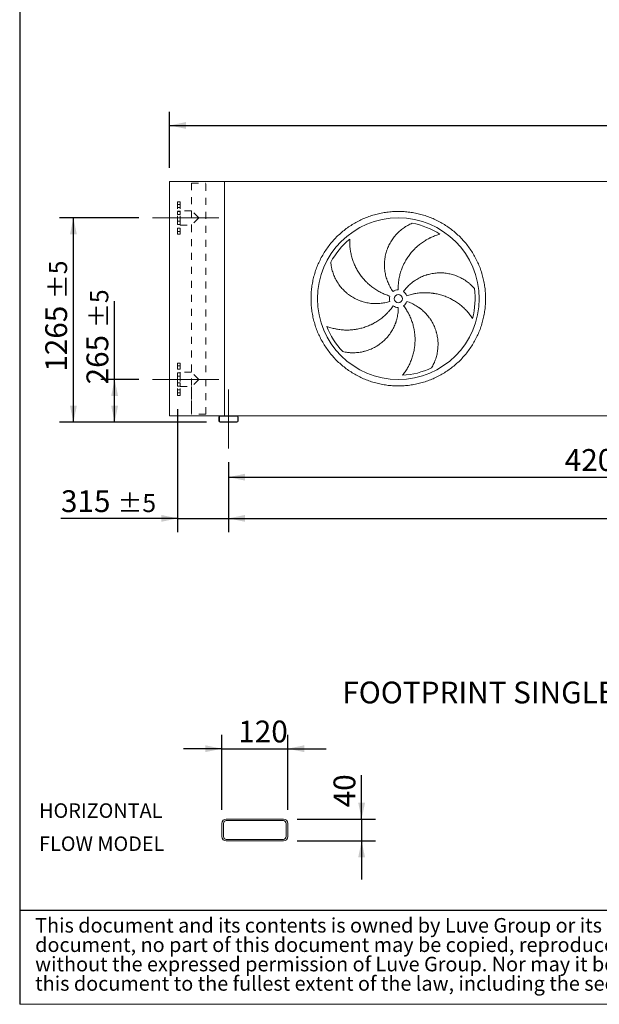
# Model space of a CAD drawing. Units: millimetres. Extents: x 249 to 17704, y 163 to 12353.
# Drawn here: x 249 to 3834, y 163 to 6258 of the extents above; entities that cross this region are included whole.
import ezdxf

# ---------------------------------------------------------------- set-up
doc = ezdxf.new("R2010")
doc.units = ezdxf.units.MM
doc.header["$LTSCALE"] = 85
for name, pattern in [('SLD-Center', [19.05, 15.24, -1.27, 1.27, -1.27]), ('SLD-Solid', [0]), ('SLD-Stitch', [1.016, 0.508, -0.508])]:
    doc.linetypes.add(name, pattern=pattern)
doc.layers.add('GEOMETRY', color=7, linetype='SLD-Solid')
doc.layers.add('TITLE', color=7, linetype='SLD-Solid')
doc.styles.add('SLDTEXTSTYLE0', font='TXT', dxfattribs={"width": 0.605})
doc.styles.add('SLDTEXTSTYLE2', font='TXT', dxfattribs={"width": 0.7})
doc.dimstyles.new('SLDDIMSTYLE0', dxfattribs={"dimtxt": 130.984253, "dimasz": 102, "dimexe": 0, "dimexo": 0.0625, "dimgap": 32.746063, "dimtad": 1, "dimdec": 0, "dimrnd": 1e-09, "dimzin": 12, "dimdsep": 46, "dimtxsty": 'SLDTEXTSTYLE0', "dimsah": 1, "dimcen": 0.09, "dimadec": 0, "dimazin": 3, "dimtol": 1, "dimtp": 7, "dimtm": 7, "dimtfac": 1, "dimtdec": 0, "dimtofl": 0, "dimtmove": 0, "dimatfit": 3, "dimfxl": 1, "dimfrac": 2, "dimtolj": 1, "dimarcsym": 0})
doc.dimstyles.new('SLDDIMSTYLE1', dxfattribs={"dimtxt": 130.984253, "dimasz": 102, "dimexe": 0, "dimexo": 0.0625, "dimgap": 32.746063, "dimtad": 1, "dimdec": 0, "dimrnd": 1e-09, "dimzin": 12, "dimdsep": 46, "dimtxsty": 'SLDTEXTSTYLE0', "dimsah": 1, "dimcen": 0.09, "dimadec": 0, "dimazin": 3, "dimtol": 1, "dimtp": 5, "dimtm": 5, "dimtfac": 1, "dimtdec": 0, "dimtmove": 0, "dimatfit": 0, "dimfxl": 1, "dimfrac": 2, "dimtolj": 1, "dimarcsym": 0})
doc.dimstyles.new('SLDDIMSTYLE10', dxfattribs={"dimtxt": 130.984253, "dimasz": 102, "dimexe": 0, "dimexo": 0.0625, "dimgap": 32.746063, "dimtad": 1, "dimdec": 0, "dimlfac": 0.294118, "dimrnd": 1e-09, "dimzin": 12, "dimdsep": 46, "dimtxsty": 'SLDTEXTSTYLE0', "dimsah": 1, "dimcen": 0.09, "dimadec": 0, "dimazin": 3, "dimtfac": 1, "dimtdec": 0, "dimtmove": 0, "dimatfit": 0, "dimfxl": 1, "dimfrac": 2, "dimtolj": 1, "dimtzin": 12, "dimarcsym": 0})
doc.dimstyles.new('SLDDIMSTYLE2', dxfattribs={"dimtxt": 130.984253, "dimasz": 102, "dimexe": 0, "dimexo": 0.0625, "dimgap": 32.746063, "dimtad": 1, "dimdec": 0, "dimrnd": 1e-09, "dimzin": 12, "dimdsep": 46, "dimtxsty": 'SLDTEXTSTYLE0', "dimsah": 1, "dimcen": 0.09, "dimadec": 0, "dimazin": 3, "dimtol": 1, "dimtp": 5, "dimtm": 5, "dimtfac": 1, "dimtdec": 0, "dimtofl": 0, "dimtmove": 0, "dimatfit": 3, "dimfxl": 1, "dimfrac": 2, "dimtolj": 1, "dimarcsym": 0})
doc.dimstyles.new('SLDDIMSTYLE4', dxfattribs={"dimtxt": 130.984253, "dimasz": 102, "dimexe": 0, "dimexo": 0.0625, "dimgap": 32.746063, "dimtad": 1, "dimdec": 0, "dimrnd": 1e-09, "dimzin": 12, "dimdsep": 46, "dimtxsty": 'SLDTEXTSTYLE0', "dimsah": 1, "dimcen": 0.09, "dimadec": 0, "dimazin": 3, "dimtfac": 1, "dimtdec": 0, "dimtofl": 0, "dimtmove": 0, "dimatfit": 3, "dimfxl": 1, "dimfrac": 2, "dimtolj": 1, "dimtzin": 12, "dimarcsym": 0})

# ---------------------------------------------------------------- blocks, each defined once
blk = doc.blocks.new('SW_NOTE_0')
at = {"layer": 'GEOMETRY', "color": 0, "char_height": 89.96, "attachment_point": 1, "style": 'SLDTEXTSTYLE0'}
for s, insert in [('HORIZONTAL', (0, 116)), ('FLOW MODEL', (0, -89))]:
    blk.add_mtext(s, dxfattribs=dict(at, insert=insert))
blk = doc.blocks.new('SW_NOTE_2')
at = {"layer": 'TITLE', "color": 0, "attachment_point": 1, "style": 'SLDTEXTSTYLE2'}
for s, insert, char_height in [('This document and its contents is owned by Luve Group or its affiliates and protected by laws governing intellectual property and thereto related rights. Without limiting any rights related to this', (0, 116), 89.9583), ('document, no part of this document may be copied, reproduced or transmitted in any form or by any means(electronic, mechanical, photocopying, recording, or otherwise), or for any purpose,', (0, -4), 89.9583), ('without the expressed permission of Luve Group. Nor may it be used in any other way or for any other purpose than expressly permitted by Luve Group. Luve Group will enforce its rights related to', (0, -123.9), 89.9583), ('this document to the fullest extent of the law, including the seeking of criminal prosecution.', (0, -243.9), 89.958)]:
    blk.add_mtext(s, dxfattribs=dict(at, insert=insert, char_height=char_height))
blk = doc.blocks.new('_D')
at = {"layer": 'GEOMETRY'}
for p, q in [((1176.1, 5341.3), (1176.1, 5688.5)), ((14316.1, 5341.3), (14316.1, 5688.5)), ((1176.1, 5603.5), (14316.1, 5603.5))]:
    blk.add_line(p, q, dxfattribs=at)
for points in [[(1176.1, 5603.5), (1278.1, 5582.3), (1278.1, 5624.8)], [(14316.1, 5603.5), (14214.1, 5624.8), (14214.1, 5582.3)]]:
    blk.add_solid(points, dxfattribs=at)
at = {"layer": 'GEOMETRY', "attachment_point": 1, "style": 'SLDTEXTSTYLE0'}
for s, insert, char_height in [('13140', (7347.3, 5777.5), 134.94), ('±7', (7897.1, 5754.9), 112.45)]:
    blk.add_mtext(s, dxfattribs=dict(at, insert=insert, char_height=char_height))
blk = doc.blocks.new('_D_1')
at = {"layer": 'GEOMETRY', "color": 7}
for p, q in [((1226.1, 3846.3), (1226.1, 3086.3)), ((1541.1, 3519.3), (1541.1, 3086.3)), ((1226.1, 3171.3), (504.1, 3171.3)), ((1226.1, 3171.3), (1541.1, 3171.3)), ((1541.1, 3171.3), (1779.1, 3171.3))]:
    blk.add_line(p, q, dxfattribs=at)
for points in [[(1226.1, 3171.3), (1124.1, 3192.5), (1124.1, 3150)], [(1541.1, 3171.3), (1643.1, 3150), (1643.1, 3192.5)]]:
    blk.add_solid(points, dxfattribs=at)
at = {"layer": 'GEOMETRY', "color": 7, "attachment_point": 1, "style": 'SLDTEXTSTYLE0'}
for s, insert, char_height in [('315', (504.1, 3345.2), 134.94), ('±5', (854, 3322.6), 112.45)]:
    blk.add_mtext(s, dxfattribs=dict(at, insert=insert, char_height=char_height))
blk = doc.blocks.new('_D_2')
at = {"layer": 'GEOMETRY', "color": 7}
for p, q in [((1541.1, 3519.3), (1541.1, 3086.3)), ((14141.1, 3519.3), (14141.1, 3086.3)), ((1541.1, 3171.3), (14141.1, 3171.3))]:
    blk.add_line(p, q, dxfattribs=at)
for points in [[(1541.1, 3171.3), (1643.1, 3150), (1643.1, 3192.5)], [(14141.1, 3171.3), (14039.1, 3192.5), (14039.1, 3150)]]:
    blk.add_solid(points, dxfattribs=at)
at = {"layer": 'GEOMETRY', "color": 7, "attachment_point": 1, "style": 'SLDTEXTSTYLE0'}
for s, insert, char_height in [('12600', (7653.4, 3345.2), 134.94), ('±5', (8203.2, 3322.6), 112.45)]:
    blk.add_mtext(s, dxfattribs=dict(at, insert=insert, char_height=char_height))
blk = doc.blocks.new('_D_4')
at = {"layer": 'GEOMETRY', "color": 7}
for p, q in [((836.1, 4031.3), (836.1, 4515.8)), ((986.1, 4031.3), (751.1, 4031.3)), ((836.1, 3766.3), (836.1, 4031.3)), ((1404.1, 3766.3), (751.1, 3766.3))]:
    blk.add_line(p, q, dxfattribs=at)
for points in [[(836.1, 4031.3), (814.8, 3929.3), (857.3, 3929.3)], [(836.1, 3766.3), (857.3, 3868.3), (814.8, 3868.3)]]:
    blk.add_solid(points, dxfattribs=at)
at = {"layer": 'GEOMETRY', "color": 7, "attachment_point": 1, "rotation": 90, "style": 'SLDTEXTSTYLE0'}
for s, insert, char_height in [('±5', (684.7, 4350.2), 112.45), ('265', (662.1, 4000.4), 134.94)]:
    blk.add_mtext(s, dxfattribs=dict(at, insert=insert, char_height=char_height))
blk = doc.blocks.new('_D_5')
at = {"layer": 'GEOMETRY', "color": 7}
for p, q in [((986.1, 5031.3), (496.1, 5031.3)), ((581.1, 3766.3), (581.1, 5031.3)), ((1404.1, 3766.3), (496.1, 3766.3))]:
    blk.add_line(p, q, dxfattribs=at)
for points in [[(581.1, 5031.3), (559.8, 4929.3), (602.3, 4929.3)], [(581.1, 3766.3), (602.3, 3868.3), (559.8, 3868.3)]]:
    blk.add_solid(points, dxfattribs=at)
at = {"layer": 'GEOMETRY', "color": 7, "attachment_point": 1, "rotation": 90, "style": 'SLDTEXTSTYLE0'}
for s, insert, char_height in [('±5', (429.7, 4528.9), 112.45), ('1265', (407.1, 4079.1), 134.94)]:
    blk.add_mtext(s, dxfattribs=dict(at, insert=insert, char_height=char_height))
blk = doc.blocks.new('_D_6')
at = {"layer": 'GEOMETRY'}
for p, q in [((1541.1, 3519.3), (1541.1, 3341.3)), ((5741.1, 3511.3), (5741.1, 3341.3)), ((1541.1, 3426.3), (5741.1, 3426.3))]:
    blk.add_line(p, q, dxfattribs=at)
for points in [[(1541.1, 3426.3), (1643.1, 3405), (1643.1, 3447.5)], [(5741.1, 3426.3), (5639.1, 3447.5), (5639.1, 3405)]]:
    blk.add_solid(points, dxfattribs=at)
at = {"layer": 'GEOMETRY', "insert": (3620.5, 3600.2), "char_height": 134.94, "attachment_point": 1, "style": 'SLDTEXTSTYLE0'}
blk.add_mtext('4200', dxfattribs=at)
blk = doc.blocks.new('_D_34')
at = {"layer": 'GEOMETRY'}
for p, q in [((1499.2, 1368), (1499.2, 1830.4)), ((1907.2, 1368), (1907.2, 1830.4)), ((1499.2, 1745.4), (1261.2, 1745.4)), ((1499.2, 1745.4), (1907.2, 1745.4)), ((1907.2, 1745.4), (2145.2, 1745.4))]:
    blk.add_line(p, q, dxfattribs=at)
for points in [[(1499.2, 1745.4), (1397.2, 1766.7), (1397.2, 1724.2)], [(1907.2, 1745.4), (2009.2, 1724.2), (2009.2, 1766.7)]]:
    blk.add_solid(points, dxfattribs=at)
at = {"layer": 'GEOMETRY', "insert": (1600.9, 1919.4), "char_height": 134.94, "attachment_point": 1, "style": 'SLDTEXTSTYLE0'}
blk.add_mtext('120', dxfattribs=at)
blk = doc.blocks.new('_D_35')
at = {"layer": 'GEOMETRY'}
for p, q in [((2364.2, 1310.2), (2364.2, 1582.4)), ((1965, 1310.2), (2449.2, 1310.2)), ((2364.2, 1310.2), (2364.2, 1174.2)), ((1965, 1174.2), (2449.2, 1174.2)), ((2364.2, 1174.2), (2364.2, 936.2))]:
    blk.add_line(p, q, dxfattribs=at)
for points in [[(2364.2, 1310.2), (2385.4, 1412.2), (2342.9, 1412.2)], [(2364.2, 1174.2), (2342.9, 1072.2), (2385.4, 1072.2)]]:
    blk.add_solid(points, dxfattribs=at)
at = {"layer": 'GEOMETRY', "insert": (2190.2, 1382.5), "char_height": 134.94, "attachment_point": 1, "rotation": 90, "style": 'SLDTEXTSTYLE0'}
blk.add_mtext('40', dxfattribs=at)

msp = doc.modelspace()

# ---------------------------------------------------------------- linework, layer by layer
at = {"color": 7, "linetype": 'SLD-Solid', "lineweight": 15}
for p, q in [((1176.1, 3806.3), (1176.1, 5256.3)), ((1516.1, 5256.3), (1176.1, 5256.3)), ((5701.1, 5256.3), (1516.1, 5256.3)), ((1516.1, 3806.3), (1516.1, 5256.3)), ((1489.1, 3806.3), (1176.1, 3806.3)), ((1481.1, 3798.3), (1481.1, 3774.3)), ((1484.1, 3798.3), (1484.1, 3774.3)), ((1593.1, 3806.3), (1489.1, 3806.3)), ((1593.1, 3803.3), (1489.1, 3803.3)), ((5689.1, 3806.3), (1593.1, 3806.3)), ((1598.1, 3774.3), (1598.1, 3798.3)), ((1601.1, 3774.3), (1601.1, 3798.3)), ((1489.1, 3769.3), (1593.1, 3769.3)), ((1489.1, 3766.3), (1593.1, 3766.3)), ((1499.2, 1283), (1499.2, 1201.4)), ((1509.4, 1283), (1509.4, 1201.4)), ((1880, 1310.2), (1526.4, 1310.2)), ((1880, 1300), (1526.4, 1300)), ((1897, 1201.4), (1897, 1283)), ((1907.2, 1201.4), (1907.2, 1283)), ((1526.4, 1184.4), (1880, 1184.4)), ((1526.4, 1174.2), (1880, 1174.2))]:
    msp.add_line(p, q, dxfattribs=at)
at = {"color": 7, "linetype": 'SLD-Stitch', "lineweight": 15}
for p, q in [((1311.6, 5246.3), (1400.6, 5246.3)), ((1311.6, 5246.3), (1311.6, 5075.8)), ((1311.6, 5246.3), (1311.6, 5075.8)), ((1400.6, 3816.3), (1400.6, 5246.3)), ((1400.6, 3816.3), (1400.6, 5246.3)), ((1226.1, 5131.3), (1226.1, 4931.3)), ((1241.1, 5131.3), (1226.1, 5131.3)), ((1241.1, 5131.3), (1241.1, 4931.3)), ((1241.1, 5115.2), (1226.1, 5115.2)), ((1241.1, 5115.2), (1226.1, 5115.2)), ((1226.1, 5095.2), (1226.1, 5115.1)), ((1226.1, 5095.2), (1226.1, 5115.1)), ((1226.1, 5095.2), (1241.1, 5095.2)), ((1226.1, 5095.2), (1241.1, 5095.2)), ((1226.1, 4989.8), (1226.1, 5072.8)), ((1241.1, 5072.8), (1226.1, 5072.8)), ((1226.1, 5051.9), (1226.1, 5071.9)), ((1226.1, 5051.9), (1226.1, 5071.9)), ((1241.1, 5071.9), (1226.1, 5071.9)), ((1241.1, 5071.9), (1226.1, 5071.9)), ((1241.1, 5095.2), (1241.1, 5115.1)), ((1241.1, 5095.2), (1241.1, 5115.1)), ((1241.1, 4986.8), (1241.1, 5075.8)), ((1311.6, 5075.8), (1241.1, 5075.8)), ((1241.1, 4989.8), (1241.1, 5072.8)), ((1241.1, 5051.9), (1241.1, 5071.9)), ((1241.1, 5051.9), (1241.1, 5071.9)), ((1356.1, 5031.3), (1311.6, 5075.8)), ((1311.6, 5075.8), (1311.6, 4986.8)), ((1226.1, 5051.9), (1241.1, 5051.9)), ((1226.1, 5051.9), (1241.1, 5051.9)), ((1241.1, 5010.7), (1226.1, 5010.7)), ((1241.1, 5010.7), (1226.1, 5010.7)), ((1226.1, 4990.7), (1226.1, 5010.6)), ((1226.1, 4990.7), (1226.1, 5010.6)), ((1241.1, 4990.7), (1241.1, 5010.6)), ((1241.1, 4990.7), (1241.1, 5010.6)), ((1356.1, 5031.3), (1311.6, 4986.8)), ((1226.1, 4990.7), (1241.1, 4990.7)), ((1226.1, 4990.7), (1241.1, 4990.7)), ((1226.1, 4989.8), (1241.1, 4989.8)), ((1241.1, 4967.4), (1226.1, 4967.4)), ((1241.1, 4967.4), (1226.1, 4967.4)), ((1226.1, 4947.4), (1226.1, 4967.3)), ((1226.1, 4947.4), (1226.1, 4967.3)), ((1226.1, 4947.4), (1241.1, 4947.4)), ((1226.1, 4947.4), (1241.1, 4947.4)), ((1241.1, 4986.8), (1311.6, 4986.8)), ((1241.1, 4947.4), (1241.1, 4967.3)), ((1241.1, 4947.4), (1241.1, 4967.3)), ((1311.6, 4986.8), (1311.6, 3816.3)), ((1311.6, 4986.8), (1311.6, 4075.8)), ((1226.1, 4931.3), (1241.1, 4931.3)), ((1226.1, 3931.3), (1226.1, 4131.3)), ((1241.1, 4131.3), (1226.1, 4131.3)), ((1226.1, 4115.2), (1226.1, 4095.2)), ((1226.1, 4115.2), (1226.1, 4095.2)), ((1241.1, 4115.2), (1226.1, 4115.2)), ((1241.1, 4115.2), (1226.1, 4115.2)), ((1226.1, 4095.2), (1241.1, 4095.2)), ((1226.1, 4095.2), (1241.1, 4095.2)), ((1241.1, 3931.3), (1241.1, 4131.3)), ((1241.1, 4115.2), (1241.1, 4095.2)), ((1241.1, 4115.2), (1241.1, 4095.2)), ((1226.1, 3989.8), (1226.1, 4072.8)), ((1241.1, 4072.8), (1226.1, 4072.8)), ((1226.1, 4071.9), (1226.1, 4051.9)), ((1226.1, 4071.9), (1226.1, 4051.9)), ((1241.1, 4071.9), (1226.1, 4071.9)), ((1241.1, 4071.9), (1226.1, 4071.9)), ((1226.1, 4051.9), (1241.1, 4051.9)), ((1226.1, 4051.9), (1241.1, 4051.9)), ((1241.1, 4075.8), (1241.1, 3986.8)), ((1311.6, 4075.8), (1241.1, 4075.8)), ((1241.1, 4072.8), (1241.1, 3989.8)), ((1241.1, 4071.9), (1241.1, 4051.9)), ((1241.1, 4071.9), (1241.1, 4051.9)), ((1356.1, 4031.3), (1311.6, 4075.8)), ((1356.1, 4031.3), (1311.6, 3986.8)), ((1226.1, 4010.7), (1226.1, 3990.7)), ((1226.1, 4010.7), (1226.1, 3990.7)), ((1241.1, 4010.7), (1226.1, 4010.7)), ((1241.1, 4010.7), (1226.1, 4010.7)), ((1226.1, 3990.7), (1241.1, 3990.7)), ((1226.1, 3990.7), (1241.1, 3990.7)), ((1226.1, 3989.8), (1241.1, 3989.8)), ((1226.1, 3967.4), (1226.1, 3947.4)), ((1226.1, 3967.4), (1226.1, 3947.4)), ((1241.1, 3967.4), (1226.1, 3967.4)), ((1241.1, 3967.4), (1226.1, 3967.4)), ((1241.1, 4010.7), (1241.1, 3990.7)), ((1241.1, 4010.7), (1241.1, 3990.7)), ((1241.1, 3986.8), (1311.6, 3986.8)), ((1241.1, 3967.4), (1241.1, 3947.4)), ((1241.1, 3967.4), (1241.1, 3947.4)), ((1311.6, 3986.8), (1311.6, 3816.3)), ((1226.1, 3947.4), (1241.1, 3947.4)), ((1226.1, 3947.4), (1241.1, 3947.4)), ((1226.1, 3931.3), (1241.1, 3931.3)), ((1400.6, 3816.3), (1311.6, 3816.3))]:
    msp.add_line(p, q, dxfattribs=at)
at = {"color": 7, "linetype": 'SLD-Solid', "lineweight": 15}
for radius in [500, 25]:
    msp.add_circle((2591.1, 4531.3), radius, dxfattribs=at)
for centre, radius, start, end in [((2591.1, 4531.3), 475, 57.13907, 79.60485), ((2591.1, 4531.3), 475, 129.13907, 151.60485), ((2591.1, 4531.3), 55, 91, 126), ((2591.1, 4531.3), 55, 19, 54), ((2591.1, 4531.3), 475, 345.13907, 7.60485), ((2591.1, 4531.3), 55, 163, 198), ((2591.1, 4531.3), 55, 307, 342), ((2591.1, 4531.3), 55, 235, 270), ((2591.1, 4531.3), 475, 201.13907, 223.60485), ((2591.1, 4531.3), 475, 273.13907, 295.60485), ((1489.1, 3798.3), 8, 90, 180), ((1489.1, 3798.3), 5, 90, 180), ((1593.1, 3798.3), 8, 0, 90), ((1593.1, 3798.3), 5, 0, 90), ((1489.1, 3774.3), 8, 180, 270), ((1489.1, 3774.3), 5, 180, 270), ((1593.1, 3774.3), 5, 270, 0), ((1593.1, 3774.3), 8, 270, 0), ((1526.4, 1283), 27.2, 90, 180), ((1526.4, 1283), 17, 90, 180), ((1880, 1283), 27.2, 0, 90), ((1880, 1283), 17, 0, 90), ((1526.4, 1201.4), 27.2, 180, 270), ((1526.4, 1201.4), 17, 180, 270), ((1880, 1201.4), 17, 270, 0), ((1880, 1201.4), 27.2, 270, 0)]:
    msp.add_arc(centre, radius, start, end, dxfattribs=at)
for points, knots in [([(2051.1, 4531.3), (2051.1, 4543.1), (2051.8, 4566.6), (2055.3, 4601.8), (2061.1, 4636.7), (2069.1, 4671.1), (2079.3, 4705), (2091.8, 4738.1), (2106.4, 4770.3), (2123.1, 4801.5), (2141.7, 4831.5), (2162.3, 4860.3), (2184.8, 4887.6), (2208.9, 4913.4), (2234.7, 4937.6), (2262.1, 4960), (2290.8, 4980.6), (2320.9, 4999.3), (2352, 5015.9), (2384.3, 5030.5), (2417.3, 5043), (2451.2, 5053.3), (2485.6, 5061.3), (2520.5, 5067.1), (2555.7, 5070.5), (2591.1, 5071.7), (2626.4, 5070.5), (2661.6, 5067.1), (2696.5, 5061.3), (2730.9, 5053.3), (2764.8, 5043), (2797.8, 5030.5), (2830.1, 5015.9), (2861.2, 4999.3), (2891.3, 4980.6), (2920, 4960), (2947.4, 4937.6), (2973.2, 4913.4), (2997.3, 4887.6), (3019.8, 4860.3), (3040.4, 4831.5), (3059, 4801.5), (3075.7, 4770.3), (3090.3, 4738.1), (3102.8, 4705), (3113, 4671.1), (3121.1, 4636.7), (3126.8, 4601.8), (3130.3, 4566.6), (3131.4, 4531.3), (3130.3, 4495.9), (3126.8, 4460.7), (3121.1, 4425.9), (3113, 4391.4), (3102.8, 4357.6), (3090.3, 4324.5), (3075.7, 4292.3), (3059, 4261.1), (3040.4, 4231.1), (3019.8, 4202.3), (2997.3, 4175), (2973.2, 4149.2), (2947.4, 4125), (2920, 4102.6), (2891.3, 4082), (2861.2, 4063.3), (2830.1, 4046.6), (2797.8, 4032), (2764.8, 4019.6), (2730.9, 4009.3), (2696.5, 4001.3), (2661.6, 3995.5), (2626.4, 3992), (2591.1, 3990.9), (2555.7, 3992), (2520.5, 3995.5), (2485.6, 4001.3), (2451.2, 4009.3), (2417.3, 4019.6), (2384.3, 4032), (2352, 4046.6), (2320.9, 4063.3), (2290.8, 4082), (2262.1, 4102.6), (2234.7, 4125), (2208.9, 4149.2), (2184.8, 4175), (2162.3, 4202.3), (2141.7, 4231.1), (2123.1, 4261.1), (2106.4, 4292.3), (2091.8, 4324.5), (2079.3, 4357.6), (2069.1, 4391.4), (2061.1, 4425.9), (2055.3, 4460.7), (2051.8, 4495.9), (2051.1, 4519.5), (2051.1, 4531.3)], [0, 0, 0, 0, 0.010424, 0.020826, 0.03125, 0.041674, 0.052076, 0.0625, 0.072924, 0.083326, 0.09375, 0.104174, 0.114576, 0.125, 0.135424, 0.145826, 0.15625, 0.166674, 0.177076, 0.1875, 0.197924, 0.208326, 0.21875, 0.229174, 0.239576, 0.25, 0.260424, 0.270826, 0.28125, 0.291674, 0.302076, 0.3125, 0.322924, 0.333326, 0.34375, 0.354174, 0.364576, 0.375, 0.385424, 0.395826, 0.40625, 0.416674, 0.427076, 0.4375, 0.447924, 0.458326, 0.46875, 0.479174, 0.489576, 0.5, 0.510424, 0.520826, 0.53125, 0.541674, 0.552076, 0.5625, 0.572924, 0.583326, 0.59375, 0.604174, 0.614576, 0.625, 0.635424, 0.645826, 0.65625, 0.666674, 0.677076, 0.6875, 0.697924, 0.708326, 0.71875, 0.729174, 0.739576, 0.75, 0.760424, 0.770826, 0.78125, 0.791674, 0.802076, 0.8125, 0.822924, 0.833326, 0.84375, 0.854174, 0.864576, 0.875, 0.885424, 0.895826, 0.90625, 0.916674, 0.927076, 0.9375, 0.947924, 0.958326, 0.96875, 0.979174, 0.989576, 1, 1, 1, 1]), ([(2558.7, 4575.8), (2552.4, 4584.5), (2546.7, 4593.4), (2536.3, 4611.8), (2531.6, 4621.3), (2525.4, 4635.9), (2523.5, 4640.9), (2520.8, 4648.4), (2519.9, 4650.9), (2518.7, 4654.7), (2518.3, 4656), (2517.5, 4658.5), (2517.1, 4659.8), (2513.7, 4671.3), (2511.3, 4681.7), (2507.6, 4702.5), (2506.4, 4712.9), (2505.4, 4728.8), (2505.3, 4734), (2505.2, 4742), (2505.3, 4744.7), (2505.4, 4750), (2505.5, 4752.7), (2506.2, 4765.9), (2507.4, 4776.5), (2510.9, 4797.2), (2513.2, 4807.4), (2517.5, 4822.6), (2519.1, 4827.6), (2521.8, 4835.1), (2522.7, 4837.6), (2524.5, 4842.6), (2525.5, 4845), (2530.6, 4857.3), (2535.2, 4866.7), (2545.3, 4885), (2550.8, 4893.9), (2559.9, 4906.7), (2563.1, 4910.8), (2568, 4917), (2569.6, 4919), (2573, 4923.1), (2574.8, 4925), (2583.5, 4934.8), (2590.9, 4942.2), (2606.4, 4956), (2614.4, 4962.5), (2627.1, 4971.5), (2631.4, 4974.3), (2637.9, 4978.5), (2640.1, 4979.8), (2644.6, 4982.5), (2646.8, 4983.8), (2653.6, 4987.5), (2658.2, 4989.9), (2667.4, 4994.4), (2672.1, 4996.5), (2676.8, 4998.5)], [0, 0, 0, 0, 0.0625, 0.0625, 0.125, 0.125, 0.15625, 0.15625, 0.171875, 0.171875, 0.179688, 0.179688, 0.1875, 0.1875, 0.25, 0.25, 0.3125, 0.3125, 0.34375, 0.34375, 0.359375, 0.359375, 0.375, 0.375, 0.4375, 0.4375, 0.5, 0.5, 0.53125, 0.53125, 0.546875, 0.546875, 0.5625, 0.5625, 0.625, 0.625, 0.6875, 0.6875, 0.71875, 0.71875, 0.734375, 0.734375, 0.75, 0.75, 0.8125, 0.8125, 0.875, 0.875, 0.90625, 0.90625, 0.921875, 0.921875, 0.9375, 0.9375, 0.96875, 0.96875, 1, 1, 1, 1]), ([(2291.2, 4899.7), (2291, 4895.2), (2290.9, 4890.6), (2290.8, 4881.4), (2290.8, 4876.8), (2291.1, 4867.5), (2291.3, 4862.8), (2291.9, 4853.4), (2292.4, 4848.7), (2293.1, 4841.6), (2293.4, 4839.2), (2294, 4834.5), (2294.4, 4832.1), (2295.4, 4825), (2296.2, 4820.3), (2299, 4806.3), (2301.1, 4797), (2306.3, 4778.6), (2309.2, 4769.5), (2315.9, 4751.5), (2319.7, 4742.5), (2324.8, 4731.5), (2325.9, 4729.3), (2328, 4724.9), (2329.1, 4722.8), (2332.5, 4716.3), (2334.8, 4712), (2342, 4699.5), (2347.2, 4691.3), (2358.2, 4675.4), (2364, 4667.6), (2376.3, 4652.6), (2382.8, 4645.3), (2391.4, 4636.5), (2393.1, 4634.8), (2396.6, 4631.3), (2398.4, 4629.6), (2403.7, 4624.6), (2407.3, 4621.3), (2418.3, 4611.7), (2425.9, 4605.6), (2441.6, 4594.1), (2449.6, 4588.7), (2466.3, 4578.5), (2474.8, 4573.8), (2485.8, 4568.2), (2488.1, 4567.1), (2492.5, 4565), (2494.8, 4564), (2501.5, 4560.9), (2506, 4559), (2519.7, 4553.5), (2529, 4550.3), (2538.5, 4547.4)], [0, 0, 0, 0, 0.03125, 0.03125, 0.0625, 0.0625, 0.09375, 0.09375, 0.125, 0.125, 0.140625, 0.140625, 0.15625, 0.15625, 0.1875, 0.1875, 0.25, 0.25, 0.3125, 0.3125, 0.375, 0.375, 0.390625, 0.390625, 0.40625, 0.40625, 0.4375, 0.4375, 0.5, 0.5, 0.5625, 0.5625, 0.625, 0.625, 0.640625, 0.640625, 0.65625, 0.65625, 0.6875, 0.6875, 0.75, 0.75, 0.8125, 0.8125, 0.875, 0.875, 0.890625, 0.890625, 0.90625, 0.90625, 0.9375, 0.9375, 1, 1, 1, 1]), ([(2848.8, 4930.3), (2844.4, 4929.1), (2840, 4927.8), (2831.3, 4925.1), (2826.9, 4923.6), (2818.1, 4920.5), (2813.7, 4918.8), (2805, 4915.3), (2800.6, 4913.4), (2794.1, 4910.5), (2791.9, 4909.5), (2787.6, 4907.5), (2785.5, 4906.4), (2779.1, 4903.2), (2774.8, 4901), (2762.3, 4894.1), (2754.2, 4889.1), (2738.3, 4878.5), (2730.5, 4872.9), (2715.4, 4861), (2708.1, 4854.7), (2699.2, 4846.4), (2697.4, 4844.7), (2693.9, 4841.3), (2692.2, 4839.6), (2687.1, 4834.4), (2683.8, 4830.8), (2674, 4820.1), (2667.9, 4812.6), (2656.1, 4797.3), (2650.6, 4789.4), (2640.1, 4773), (2635.2, 4764.6), (2629.4, 4753.7), (2628.3, 4751.5), (2626.1, 4747.1), (2625, 4744.9), (2621.9, 4738.3), (2619.9, 4733.9), (2614.2, 4720.4), (2610.7, 4711.3), (2604.6, 4692.9), (2602, 4683.5), (2597.4, 4664.5), (2595.5, 4654.9), (2593.7, 4642.8), (2593.3, 4640.3), (2592.7, 4635.4), (2592.4, 4633), (2591.6, 4625.6), (2591.2, 4620.7), (2590.2, 4606), (2589.9, 4596.2), (2590.1, 4586.3)], [0, 0, 0, 0, 0.03125, 0.03125, 0.0625, 0.0625, 0.09375, 0.09375, 0.125, 0.125, 0.140625, 0.140625, 0.15625, 0.15625, 0.1875, 0.1875, 0.25, 0.25, 0.3125, 0.3125, 0.375, 0.375, 0.390625, 0.390625, 0.40625, 0.40625, 0.4375, 0.4375, 0.5, 0.5, 0.5625, 0.5625, 0.625, 0.625, 0.640625, 0.640625, 0.65625, 0.65625, 0.6875, 0.6875, 0.75, 0.75, 0.8125, 0.8125, 0.875, 0.875, 0.890625, 0.890625, 0.90625, 0.90625, 0.9375, 0.9375, 1, 1, 1, 1]), ([(2538.7, 4514.3), (2528.5, 4511), (2518.3, 4508.3), (2497.5, 4504.1), (2487.1, 4502.6), (2471.2, 4501.2), (2465.9, 4500.9), (2458, 4500.6), (2455.3, 4500.6), (2451.3, 4500.6), (2450, 4500.6), (2447.3, 4500.6), (2446, 4500.6), (2433.9, 4501), (2423.4, 4501.9), (2402.5, 4504.8), (2392.1, 4506.9), (2376.8, 4510.9), (2371.7, 4512.4), (2364.1, 4514.8), (2361.6, 4515.6), (2356.6, 4517.4), (2354.1, 4518.3), (2341.7, 4523.1), (2332, 4527.5), (2313.4, 4537.2), (2304.4, 4542.6), (2291.3, 4551.4), (2287, 4554.5), (2280.7, 4559.3), (2278.6, 4560.9), (2274.5, 4564.2), (2272.4, 4565.9), (2262.3, 4574.5), (2254.8, 4581.8), (2240.5, 4597.1), (2233.8, 4605.1), (2224.4, 4617.7), (2221.4, 4622), (2217.1, 4628.5), (2215.7, 4630.7), (2212.9, 4635.2), (2211.5, 4637.5), (2204.9, 4648.8), (2200.2, 4658.1), (2191.8, 4677.1), (2188.2, 4686.8), (2183.6, 4701.5), (2182.1, 4706.5), (2180.2, 4714), (2179.6, 4716.6), (2178.5, 4721.6), (2178, 4724.2), (2176.5, 4731.8), (2175.6, 4736.9), (2174.2, 4747), (2173.6, 4752.1), (2173.2, 4757.2)], [0, 0, 0, 0, 0.0625, 0.0625, 0.125, 0.125, 0.15625, 0.15625, 0.171875, 0.171875, 0.179687, 0.179687, 0.1875, 0.1875, 0.25, 0.25, 0.3125, 0.3125, 0.34375, 0.34375, 0.359375, 0.359375, 0.375, 0.375, 0.4375, 0.4375, 0.5, 0.5, 0.53125, 0.53125, 0.546875, 0.546875, 0.5625, 0.5625, 0.625, 0.625, 0.6875, 0.6875, 0.71875, 0.71875, 0.734375, 0.734375, 0.75, 0.75, 0.8125, 0.8125, 0.875, 0.875, 0.90625, 0.90625, 0.921875, 0.921875, 0.9375, 0.9375, 0.96875, 0.96875, 1, 1, 1, 1]), ([(2623.4, 4575.8), (2629.7, 4584.5), (2636.4, 4592.7), (2650.7, 4608.3), (2658.3, 4615.7), (2670.3, 4626.1), (2674.4, 4629.4), (2680.7, 4634.3), (2682.8, 4635.9), (2686.1, 4638.3), (2687.1, 4639), (2689.3, 4640.6), (2690.4, 4641.3), (2700.3, 4648.2), (2709.4, 4653.6), (2728.1, 4663.5), (2737.7, 4667.9), (2752.4, 4673.7), (2757.4, 4675.5), (2764.9, 4678), (2767.5, 4678.8), (2772.6, 4680.3), (2775.1, 4681), (2788, 4684.5), (2798.4, 4686.6), (2819.2, 4689.7), (2829.6, 4690.7), (2845.4, 4691.2), (2850.7, 4691.2), (2858.6, 4691.1), (2861.2, 4691), (2866.5, 4690.7), (2869.2, 4690.5), (2882.4, 4689.5), (2892.8, 4688.1), (2913.3, 4684.1), (2923.5, 4681.6), (2938.4, 4676.9), (2943.4, 4675.2), (2950.8, 4672.4), (2953.2, 4671.5), (2958.1, 4669.5), (2960.5, 4668.4), (2972.5, 4663.1), (2981.8, 4658.4), (2999.7, 4648), (3008.4, 4642.3), (3020.8, 4633.1), (3024.9, 4629.9), (3030.8, 4624.9), (3032.8, 4623.2), (3036.7, 4619.8), (3038.6, 4618.1), (3044.3, 4612.8), (3048, 4609.2), (3055.1, 4601.8), (3058.5, 4598), (3061.9, 4594.1)], [0, 0, 0, 0, 0.0625, 0.0625, 0.125, 0.125, 0.15625, 0.15625, 0.171875, 0.171875, 0.179687, 0.179687, 0.1875, 0.1875, 0.25, 0.25, 0.3125, 0.3125, 0.34375, 0.34375, 0.359375, 0.359375, 0.375, 0.375, 0.4375, 0.4375, 0.5, 0.5, 0.53125, 0.53125, 0.546875, 0.546875, 0.5625, 0.5625, 0.625, 0.625, 0.6875, 0.6875, 0.71875, 0.71875, 0.734375, 0.734375, 0.75, 0.75, 0.8125, 0.8125, 0.875, 0.875, 0.90625, 0.90625, 0.921875, 0.921875, 0.9375, 0.9375, 0.96875, 0.96875, 1, 1, 1, 1]), ([(3050.2, 4409.5), (3047.7, 4413.2), (3045.1, 4417), (3039.8, 4424.5), (3037, 4428.2), (3031.4, 4435.6), (3028.4, 4439.3), (3022.4, 4446.5), (3019.3, 4450.1), (3014.5, 4455.4), (3012.8, 4457.1), (3009.5, 4460.6), (3007.9, 4462.3), (3002.9, 4467.4), (2999.5, 4470.7), (2989, 4480.5), (2981.8, 4486.7), (2966.8, 4498.6), (2959.1, 4504.2), (2943.1, 4514.9), (2934.8, 4519.9), (2924.1, 4525.8), (2922, 4527), (2917.7, 4529.2), (2915.5, 4530.3), (2909, 4533.6), (2904.6, 4535.7), (2891.3, 4541.6), (2882.4, 4545.2), (2864.1, 4551.6), (2854.9, 4554.4), (2836.1, 4559.3), (2826.5, 4561.4), (2814.4, 4563.5), (2812, 4563.9), (2807.2, 4564.7), (2804.7, 4565), (2797.5, 4565.9), (2792.6, 4566.5), (2778.1, 4567.8), (2768.4, 4568.2), (2748.9, 4568.3), (2739.2, 4567.9), (2719.8, 4566.4), (2710, 4565.2), (2697.9, 4563.2), (2695.4, 4562.8), (2690.6, 4561.9), (2688.2, 4561.4), (2680.9, 4559.9), (2676.1, 4558.8), (2661.8, 4555.2), (2652.4, 4552.4), (2643.1, 4549.2)], [0, 0, 0, 0, 0.03125, 0.03125, 0.0625, 0.0625, 0.09375, 0.09375, 0.125, 0.125, 0.140625, 0.140625, 0.15625, 0.15625, 0.1875, 0.1875, 0.25, 0.25, 0.3125, 0.3125, 0.375, 0.375, 0.390625, 0.390625, 0.40625, 0.40625, 0.4375, 0.4375, 0.5, 0.5, 0.5625, 0.5625, 0.625, 0.625, 0.640625, 0.640625, 0.65625, 0.65625, 0.6875, 0.6875, 0.75, 0.75, 0.8125, 0.8125, 0.875, 0.875, 0.890625, 0.890625, 0.90625, 0.90625, 0.9375, 0.9375, 1, 1, 1, 1]), ([(2643.4, 4514.3), (2653.6, 4511), (2663.5, 4507.1), (2682.7, 4498.3), (2692.1, 4493.4), (2705.7, 4485.2), (2710.1, 4482.4), (2716.7, 4477.9), (2718.9, 4476.3), (2722.1, 4474), (2723.2, 4473.2), (2725.4, 4471.6), (2726.4, 4470.8), (2736, 4463.5), (2744, 4456.5), (2759.2, 4441.8), (2766.3, 4434.1), (2776.4, 4421.8), (2779.6, 4417.7), (2784.3, 4411.2), (2785.9, 4409.1), (2788.9, 4404.7), (2790.4, 4402.5), (2797.6, 4391.3), (2802.8, 4382.1), (2812.2, 4363.3), (2816.4, 4353.6), (2821.8, 4338.8), (2823.4, 4333.8), (2825.7, 4326.2), (2826.4, 4323.7), (2827.8, 4318.6), (2828.5, 4316), (2831.6, 4303.1), (2833.4, 4292.8), (2836, 4272), (2836.7, 4261.6), (2836.9, 4245.9), (2836.8, 4240.7), (2836.4, 4232.8), (2836.3, 4230.2), (2835.9, 4224.9), (2835.7, 4222.3), (2834.3, 4209.2), (2832.7, 4198.9), (2828.3, 4178.7), (2825.6, 4168.7), (2820.6, 4154), (2818.9, 4149.2), (2816, 4142), (2815, 4139.6), (2813, 4134.8), (2811.9, 4132.4), (2808.6, 4125.4), (2806.3, 4120.8), (2801.5, 4111.7), (2799, 4107.3), (2796.3, 4102.9)], [0, 0, 0, 0, 0.0625, 0.0625, 0.125, 0.125, 0.15625, 0.15625, 0.171875, 0.171875, 0.179687, 0.179687, 0.1875, 0.1875, 0.25, 0.25, 0.3125, 0.3125, 0.34375, 0.34375, 0.359375, 0.359375, 0.375, 0.375, 0.4375, 0.4375, 0.5, 0.5, 0.53125, 0.53125, 0.546875, 0.546875, 0.5625, 0.5625, 0.625, 0.625, 0.6875, 0.6875, 0.71875, 0.71875, 0.734375, 0.734375, 0.75, 0.75, 0.8125, 0.8125, 0.875, 0.875, 0.90625, 0.90625, 0.921875, 0.921875, 0.9375, 0.9375, 0.96875, 0.96875, 1, 1, 1, 1]), ([(2148, 4360), (2152.2, 4358.4), (2156.5, 4356.8), (2165.2, 4353.9), (2169.7, 4352.5), (2178.6, 4349.9), (2183.1, 4348.6), (2192.3, 4346.3), (2196.9, 4345.3), (2203.9, 4343.8), (2206.2, 4343.4), (2210.9, 4342.5), (2213.3, 4342.1), (2220.3, 4340.9), (2225.1, 4340.2), (2239.2, 4338.5), (2248.7, 4337.7), (2267.8, 4336.9), (2277.4, 4336.9), (2296.6, 4337.7), (2306.3, 4338.4), (2318.4, 4340), (2320.8, 4340.3), (2325.6, 4341), (2328, 4341.4), (2335.2, 4342.6), (2340, 4343.5), (2354.2, 4346.4), (2363.5, 4348.8), (2382.1, 4354.3), (2391.2, 4357.5), (2409.3, 4364.6), (2418.2, 4368.5), (2429.3, 4373.9), (2431.5, 4375), (2435.8, 4377.3), (2438, 4378.4), (2444.4, 4381.9), (2448.7, 4384.3), (2461.2, 4391.9), (2469.3, 4397.2), (2485.1, 4408.5), (2492.7, 4414.5), (2507.6, 4427.2), (2514.7, 4433.9), (2523.4, 4442.6), (2525.1, 4444.4), (2528.5, 4448), (2530.2, 4449.8), (2535.2, 4455.3), (2538.4, 4459), (2547.9, 4470.3), (2553.8, 4478.1), (2559.5, 4486.2)], [0, 0, 0, 0, 0.03125, 0.03125, 0.0625, 0.0625, 0.09375, 0.09375, 0.125, 0.125, 0.140625, 0.140625, 0.15625, 0.15625, 0.1875, 0.1875, 0.25, 0.25, 0.3125, 0.3125, 0.375, 0.375, 0.390625, 0.390625, 0.40625, 0.40625, 0.4375, 0.4375, 0.5, 0.5, 0.5625, 0.5625, 0.625, 0.625, 0.640625, 0.640625, 0.65625, 0.65625, 0.6875, 0.6875, 0.75, 0.75, 0.8125, 0.8125, 0.875, 0.875, 0.890625, 0.890625, 0.90625, 0.90625, 0.9375, 0.9375, 1, 1, 1, 1]), ([(2591.1, 4476.3), (2591.1, 4465.6), (2590.4, 4454.9), (2588, 4433.9), (2586.2, 4423.5), (2582.7, 4408), (2581.3, 4402.9), (2579.1, 4395.2), (2578.3, 4392.7), (2577.1, 4388.9), (2576.6, 4387.6), (2575.8, 4385.1), (2575.4, 4383.8), (2571.3, 4372.5), (2567.2, 4362.7), (2557.9, 4343.7), (2552.8, 4334.6), (2544.2, 4321.2), (2541.3, 4316.8), (2536.6, 4310.4), (2535, 4308.2), (2531.8, 4304), (2530.1, 4301.9), (2521.8, 4291.6), (2514.6, 4283.8), (2499.6, 4269), (2491.7, 4262.1), (2479.3, 4252.4), (2475, 4249.3), (2468.5, 4244.7), (2466.3, 4243.3), (2461.9, 4240.4), (2459.6, 4239), (2448.4, 4232), (2439.1, 4227.1), (2420.1, 4218.2), (2410.5, 4214.3), (2395.6, 4209.3), (2390.6, 4207.8), (2383, 4205.7), (2380.5, 4205), (2375.3, 4203.8), (2372.8, 4203.2), (2359.9, 4200.4), (2349.6, 4198.8), (2329, 4196.7), (2318.7, 4196.2), (2303.2, 4196.3), (2298, 4196.5), (2290.3, 4197), (2287.7, 4197.2), (2282.5, 4197.7), (2280, 4198), (2272.3, 4198.9), (2267.2, 4199.7), (2257.1, 4201.5), (2252.1, 4202.5), (2247.1, 4203.7)], [0, 0, 0, 0, 0.0625, 0.0625, 0.125, 0.125, 0.15625, 0.15625, 0.171875, 0.171875, 0.179687, 0.179687, 0.1875, 0.1875, 0.25, 0.25, 0.3125, 0.3125, 0.34375, 0.34375, 0.359375, 0.359375, 0.375, 0.375, 0.4375, 0.4375, 0.5, 0.5, 0.53125, 0.53125, 0.546875, 0.546875, 0.5625, 0.5625, 0.625, 0.625, 0.6875, 0.6875, 0.71875, 0.71875, 0.734375, 0.734375, 0.75, 0.75, 0.8125, 0.8125, 0.875, 0.875, 0.90625, 0.90625, 0.921875, 0.921875, 0.9375, 0.9375, 0.96875, 0.96875, 1, 1, 1, 1]), ([(2617.1, 4057), (2619.9, 4060.5), (2622.7, 4064.1), (2628.2, 4071.5), (2630.9, 4075.3), (2636.1, 4083), (2638.7, 4086.9), (2643.7, 4094.9), (2646.2, 4098.9), (2649.7, 4105.2), (2650.9, 4107.2), (2653.1, 4111.4), (2654.3, 4113.5), (2657.6, 4119.9), (2659.7, 4124.2), (2665.7, 4137.1), (2669.4, 4145.9), (2676.1, 4163.8), (2679, 4172.9), (2684.2, 4191.4), (2686.4, 4200.9), (2688.8, 4212.8), (2689.2, 4215.2), (2690, 4220), (2690.4, 4222.4), (2691.5, 4229.6), (2692.1, 4234.4), (2693.7, 4248.9), (2694.3, 4258.5), (2694.8, 4277.8), (2694.6, 4287.5), (2693.5, 4306.9), (2692.5, 4316.6), (2690.7, 4328.8), (2690.4, 4331.2), (2689.6, 4336.1), (2689.1, 4338.5), (2687.8, 4345.7), (2686.8, 4350.5), (2683.5, 4364.7), (2681, 4374.1), (2675, 4392.6), (2671.7, 4401.7), (2664.2, 4419.7), (2660.1, 4428.6), (2654.4, 4439.6), (2653.3, 4441.7), (2650.9, 4446.1), (2649.7, 4448.2), (2646.1, 4454.6), (2643.5, 4458.9), (2635.7, 4471.4), (2630.1, 4479.5), (2624.2, 4487.4)], [0, 0, 0, 0, 0.03125, 0.03125, 0.0625, 0.0625, 0.09375, 0.09375, 0.125, 0.125, 0.140625, 0.140625, 0.15625, 0.15625, 0.1875, 0.1875, 0.25, 0.25, 0.3125, 0.3125, 0.375, 0.375, 0.390625, 0.390625, 0.40625, 0.40625, 0.4375, 0.4375, 0.5, 0.5, 0.5625, 0.5625, 0.625, 0.625, 0.640625, 0.640625, 0.65625, 0.65625, 0.6875, 0.6875, 0.75, 0.75, 0.8125, 0.8125, 0.875, 0.875, 0.890625, 0.890625, 0.90625, 0.90625, 0.9375, 0.9375, 1, 1, 1, 1])]:
    msp.add_open_spline(points, degree=3, knots=knots, dxfattribs=at)
at = {"layer": 'GEOMETRY', "color": 7, "linetype": 'SLD-Center', "lineweight": 0}
for p, q in [((1481.6, 5031.3), (1071.1, 5031.3)), ((1481.6, 4031.3), (1071.1, 4031.3)), ((1541.1, 3968.3), (1541.1, 3604.3))]:
    msp.add_line(p, q, dxfattribs=at)
at = {"layer": 'GEOMETRY', "color": 7}
msp.add_line((248.9, 746.9), (12579.9, 746.9), dxfattribs=at)
at = {"layer": 'GEOMETRY', "lineweight": 0}
msp.add_line((248.9, 163.2), (17654.2, 163.2), dxfattribs=at)
at = {"layer": 'TITLE', "color": 7, "linetype": 'SLD-Solid'}
msp.add_line((248.9, 12353.5), (248.9, 163.2), dxfattribs=at)

# ---------------------------------------------------------------- block references
at = {"layer": 'GEOMETRY'}
msp.add_blockref('SW_NOTE_0', (368.9, 1291.3), dxfattribs=at)
at = {"layer": 'TITLE', "color": 7}
msp.add_blockref('SW_NOTE_2', (344.6, 581.1), dxfattribs=at)

# ---------------------------------------------------------------- texts
at = {"layer": 'GEOMETRY', "insert": (2244.5, 2160.9), "char_height": 134.938, "attachment_point": 1, "style": 'SLDTEXTSTYLE0'}
msp.add_mtext('FOOTPRINT SINGLE FOOT', dxfattribs=at)

# ---------------------------------------------------------------- dimensions: what is measured, and where the dimension line sits
at = {"layer": 'GEOMETRY'}
for base, p1, p2, angle, dimstyle, picture, middle in [((14316.1, 5603.5), (1176.1, 5256.3), (14316.1, 5256.3), 0, 'SLDDIMSTYLE0', '_D', (7705, 5603.5)), ((5741.1, 3426.3), (1541.1, 3604.3), (5741.1, 3596.3), 0, 'SLDDIMSTYLE4', '_D_6', (3820.5, 3426.3)), ((1907.2, 1745.4), (1499.2, 1283), (1907.2, 1283), 0, 'SLDDIMSTYLE10', '_D_34', (1750.8, 1745.4)), ((2364.2, 1174.2), (1880, 1310.2), (1880, 1174.2), 90, 'SLDDIMSTYLE10', '_D_35', (2364.2, 1482.5))]:
    dim = msp.add_linear_dim(base=base, p1=p1, p2=p2, angle=angle, dimstyle=dimstyle, dxfattribs=at)
    dim.commit()
    dim.dimension.update_dxf_attribs({"geometry": picture, "text_midpoint": middle, "dimtype": 160})
at = {"layer": 'GEOMETRY', "color": 7}
for base, p1, p2, angle, dimstyle, picture, middle in [((581.1, 5031.3), (1489.1, 3766.3), (1071.1, 5031.3), 90, 'SLDDIMSTYLE1', '_D_5', (581.1, 4386.7)), ((836.1, 4031.3), (1489.1, 3766.3), (1071.1, 4031.3), 90, 'SLDDIMSTYLE2', '_D_4', (836.1, 4258.1)), ((1541.1, 3171.3), (1226.1, 3931.3), (1541.1, 3604.3), 0, 'SLDDIMSTYLE1', '_D_1', (761.8, 3171.3))]:
    dim = msp.add_linear_dim(base=base, p1=p1, p2=p2, angle=angle, dimstyle=dimstyle, dxfattribs=at)
    dim.commit()
    dim.dimension.update_dxf_attribs({"geometry": picture, "text_midpoint": middle, "dimtype": 160})
dim = msp.add_linear_dim(base=(14141.1, 3171.3), p1=(1541.1, 3604.3), p2=(14141.1, 3604.3), dimstyle='SLDDIMSTYLE2', dxfattribs=at)
dim.commit()
dim.dimension.update_dxf_attribs({"geometry": '_D_2', "text_midpoint": (8011.1, 3171.3), "dimtype": 160})

doc.saveas('drawing.dxf')
